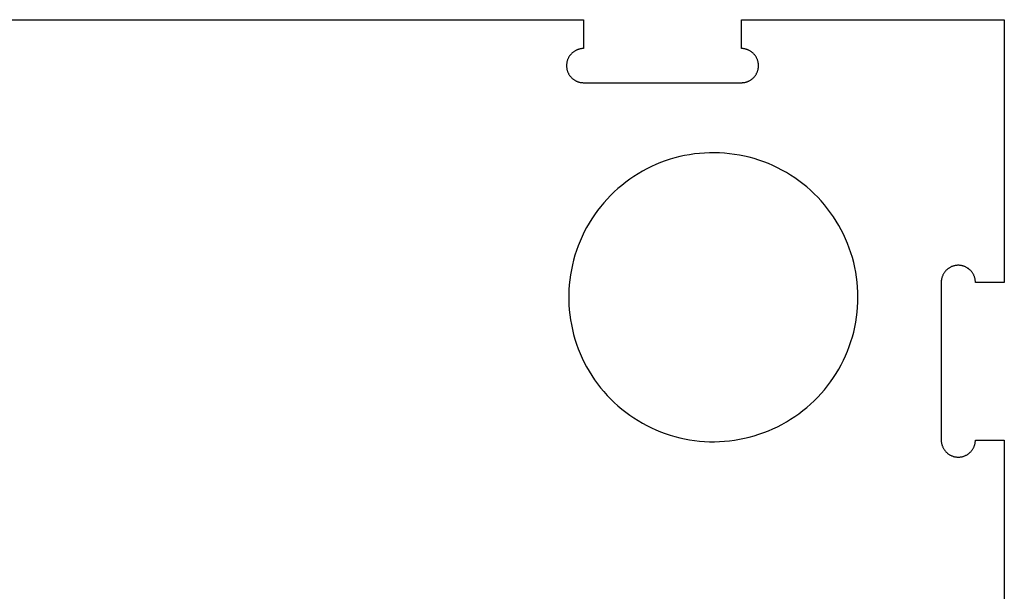
# Model space of a CAD drawing. Units: millimetres. Extents: x 100 to 2540, y 115 to 1381.
# Drawn here: x 781 to 947, y 702 to 799 of the extents above; entities that cross this region are included whole.
import ezdxf

# ---------------------------------------------------------------- set-up
doc = ezdxf.new("R2010")
doc.units = ezdxf.units.MM
doc.header["$MEASUREMENT"] = 0
doc.layers.add('02 V cut', color=20, linetype='Continuous', true_color=0xff5700)
doc.layers.add('04 Outer Cut 1_4_ drill', color=12, linetype='Continuous', true_color=0xc80000)

msp = doc.modelspace()

# ---------------------------------------------------------------- linework, layer by layer
at = {"layer": '02 V cut'}
for p, q in [((893.96, 775.85), (893.13, 775.7)), ((894.8, 775.97), (893.96, 775.85)), ((895.63, 776.07), (894.8, 775.97)), ((896.48, 776.13), (895.63, 776.07)), ((897.32, 776.17), (896.48, 776.13)), ((898.16, 776.18), (897.32, 776.17)), ((899, 776.16), (898.16, 776.18)), ((899.85, 776.1), (899, 776.16)), ((900.68, 776.02), (899.85, 776.1)), ((901.52, 775.91), (900.68, 776.02)), ((902.35, 775.78), (901.52, 775.91)), ((903.18, 775.61), (902.35, 775.78)), ((888.31, 774.19), (887.55, 773.84)), ((889.09, 774.51), (888.31, 774.19)), ((889.88, 774.8), (889.09, 774.51)), ((890.68, 775.07), (889.88, 774.8)), ((891.49, 775.31), (890.68, 775.07)), ((892.31, 775.52), (891.49, 775.31)), ((893.13, 775.7), (892.31, 775.52)), ((904, 775.41), (903.18, 775.61)), ((904.81, 775.19), (904, 775.41)), ((905.62, 774.94), (904.81, 775.19)), ((906.41, 774.66), (905.62, 774.94)), ((907.2, 774.35), (906.41, 774.66)), ((907.97, 774.02), (907.2, 774.35)), ((885.32, 772.64), (884.61, 772.19)), ((886.05, 773.06), (885.32, 772.64)), ((886.79, 773.46), (886.05, 773.06)), ((887.55, 773.84), (886.79, 773.46)), ((908.73, 773.65), (907.97, 774.02)), ((909.48, 773.27), (908.73, 773.65)), ((910.22, 772.85), (909.48, 773.27)), ((910.94, 772.42), (910.22, 772.85)), ((883.23, 771.21), (882.57, 770.69)), ((883.91, 771.71), (883.23, 771.21)), ((884.61, 772.19), (883.91, 771.71)), ((911.64, 771.95), (910.94, 772.42)), ((912.33, 771.46), (911.64, 771.95)), ((913, 770.95), (912.33, 771.46)), ((913.65, 770.42), (913, 770.95)), ((881.3, 769.58), (880.7, 768.99)), ((881.93, 770.14), (881.3, 769.58)), ((882.57, 770.69), (881.93, 770.14)), ((914.29, 769.86), (913.65, 770.42)), ((914.9, 769.29), (914.29, 769.86)), ((915.5, 768.69), (914.9, 769.29)), ((879.55, 767.75), (879.01, 767.1)), ((880.12, 768.38), (879.55, 767.75)), ((880.7, 768.99), (880.12, 768.38)), ((916.07, 768.07), (915.5, 768.69)), ((916.62, 767.43), (916.07, 768.07)), ((878.5, 766.44), (878, 765.75)), ((879.01, 767.1), (878.5, 766.44)), ((917.15, 766.77), (916.62, 767.43)), ((917.65, 766.1), (917.15, 766.77)), ((918.13, 765.4), (917.65, 766.1)), ((877.09, 764.34), (876.67, 763.6)), ((877.54, 765.05), (877.09, 764.34)), ((878, 765.75), (877.54, 765.05)), ((918.59, 764.7), (918.13, 765.4)), ((919.02, 763.97), (918.59, 764.7)), ((876.28, 762.86), (875.91, 762.1)), ((876.67, 763.6), (876.28, 762.86)), ((919.43, 763.23), (919.02, 763.97)), ((919.81, 762.48), (919.43, 763.23)), ((875.57, 761.33), (875.25, 760.55)), ((875.91, 762.1), (875.57, 761.33)), ((920.16, 761.72), (919.81, 762.48)), ((920.49, 760.94), (920.16, 761.72)), ((920.79, 760.15), (920.49, 760.94)), ((874.97, 759.75), (874.71, 758.95)), ((875.25, 760.55), (874.97, 759.75)), ((921.07, 759.35), (920.79, 760.15)), ((921.31, 758.55), (921.07, 759.35)), ((874.48, 758.14), (874.27, 757.32)), ((874.71, 758.95), (874.48, 758.14)), ((921.53, 757.73), (921.31, 758.55)), ((921.72, 756.91), (921.53, 757.73)), ((874.1, 756.5), (873.95, 755.67)), ((874.27, 757.32), (874.1, 756.5)), ((921.88, 756.08), (921.72, 756.91)), ((922.01, 755.25), (921.88, 756.08)), ((873.84, 754.83), (873.75, 753.99)), ((873.95, 755.67), (873.84, 754.83)), ((922.11, 754.41), (922.01, 755.25)), ((922.18, 753.57), (922.11, 754.41)), ((873.69, 753.15), (873.66, 752.31)), ((873.75, 753.99), (873.69, 753.15)), ((922.23, 752.73), (922.18, 753.57)), ((922.24, 751.89), (922.23, 752.73)), ((873.66, 752.31), (873.66, 751.47)), ((873.66, 751.47), (873.69, 750.62)), ((922.18, 750.2), (922.23, 751.04)), ((922.23, 751.04), (922.24, 751.89)), ((873.69, 750.62), (873.75, 749.78)), ((873.75, 749.78), (873.84, 748.94)), ((922.01, 748.52), (922.11, 749.36)), ((922.11, 749.36), (922.18, 750.2)), ((873.84, 748.94), (873.95, 748.11)), ((873.95, 748.11), (874.1, 747.28)), ((921.72, 746.86), (921.88, 747.69)), ((921.88, 747.69), (922.01, 748.52)), ((874.1, 747.28), (874.27, 746.45)), ((874.27, 746.45), (874.48, 745.63)), ((921.31, 745.23), (921.53, 746.04)), ((921.53, 746.04), (921.72, 746.86)), ((874.48, 745.63), (874.71, 744.82)), ((874.71, 744.82), (874.97, 744.02)), ((920.79, 743.62), (921.07, 744.42)), ((921.07, 744.42), (921.31, 745.23)), ((874.97, 744.02), (875.25, 743.23)), ((875.25, 743.23), (875.57, 742.45)), ((920.16, 742.06), (920.49, 742.84)), ((920.49, 742.84), (920.79, 743.62)), ((875.57, 742.45), (875.91, 741.67)), ((875.91, 741.67), (876.28, 740.92)), ((919.43, 740.54), (919.81, 741.29)), ((919.81, 741.29), (920.16, 742.06)), ((876.28, 740.92), (876.67, 740.17)), ((876.67, 740.17), (877.09, 739.44)), ((877.09, 739.44), (877.54, 738.72)), ((918.59, 739.08), (919.02, 739.8)), ((919.02, 739.8), (919.43, 740.54)), ((877.54, 738.72), (878, 738.02)), ((878, 738.02), (878.5, 737.34)), ((917.65, 737.68), (918.13, 738.37)), ((918.13, 738.37), (918.59, 739.08)), ((878.5, 737.34), (879.01, 736.67)), ((879.01, 736.67), (879.55, 736.02)), ((916.07, 735.71), (916.62, 736.34)), ((916.62, 736.34), (917.15, 737)), ((917.15, 737), (917.65, 737.68)), ((879.55, 736.02), (880.12, 735.39)), ((880.12, 735.39), (880.7, 734.79)), ((880.7, 734.79), (881.3, 734.2)), ((914.29, 733.91), (914.9, 734.49)), ((914.9, 734.49), (915.5, 735.09)), ((915.5, 735.09), (916.07, 735.71)), ((881.3, 734.2), (881.93, 733.63)), ((881.93, 733.63), (882.57, 733.08)), ((882.57, 733.08), (883.23, 732.56)), ((912.33, 732.31), (913, 732.82)), ((913, 732.82), (913.65, 733.35)), ((913.65, 733.35), (914.29, 733.91)), ((883.23, 732.56), (883.91, 732.06)), ((883.91, 732.06), (884.61, 731.59)), ((884.61, 731.59), (885.32, 731.14)), ((885.32, 731.14), (886.05, 730.71)), ((910.22, 730.92), (910.94, 731.36)), ((910.94, 731.36), (911.64, 731.82)), ((911.64, 731.82), (912.33, 732.31)), ((886.05, 730.71), (886.79, 730.31)), ((886.79, 730.31), (887.55, 729.94)), ((887.55, 729.94), (888.31, 729.59)), ((888.31, 729.59), (889.09, 729.27)), ((907.2, 729.42), (907.97, 729.76)), ((907.97, 729.76), (908.73, 730.12)), ((908.73, 730.12), (909.48, 730.51)), ((909.48, 730.51), (910.22, 730.92)), ((889.09, 729.27), (889.88, 728.97)), ((889.88, 728.97), (890.68, 728.71)), ((890.68, 728.71), (891.49, 728.47)), ((891.49, 728.47), (892.31, 728.26)), ((892.31, 728.26), (893.13, 728.08)), ((893.13, 728.08), (893.96, 727.92)), ((893.96, 727.92), (894.8, 727.8)), ((894.8, 727.8), (895.63, 727.71)), ((900.68, 727.75), (901.52, 727.86)), ((901.52, 727.86), (902.35, 728)), ((902.35, 728), (903.18, 728.17)), ((903.18, 728.17), (904, 728.36)), ((904, 728.36), (904.81, 728.58)), ((904.81, 728.58), (905.62, 728.84)), ((905.62, 728.84), (906.41, 729.12)), ((906.41, 729.12), (907.2, 729.42)), ((895.63, 727.71), (896.48, 727.64)), ((896.48, 727.64), (897.32, 727.6)), ((897.32, 727.6), (898.16, 727.6)), ((898.16, 727.6), (899, 727.62)), ((899, 727.62), (899.85, 727.67)), ((899.85, 727.67), (900.68, 727.75))]:
    msp.add_line(p, q, dxfattribs=at)
at = {"layer": '04 Outer Cut 1_4_ drill'}
for p, q in [((549.33, 798.55), (876.17, 798.55)), ((876.17, 798.55), (876.17, 793.69)), ((902.67, 793.69), (902.67, 798.55)), ((902.67, 798.55), (946.83, 798.55)), ((946.83, 798.55), (946.83, 754.38)), ((873.75, 792.37), (873.7, 792.28)), ((873.8, 792.45), (873.75, 792.37)), ((873.86, 792.53), (873.8, 792.45)), ((873.92, 792.61), (873.86, 792.53)), ((873.99, 792.69), (873.92, 792.61)), ((874.05, 792.76), (873.99, 792.69)), ((874.12, 792.83), (874.05, 792.76)), ((874.19, 792.9), (874.12, 792.83)), ((874.26, 792.97), (874.19, 792.9)), ((874.34, 793.03), (874.26, 792.97)), ((874.42, 793.09), (874.34, 793.03)), ((874.5, 793.15), (874.42, 793.09)), ((874.58, 793.21), (874.5, 793.15)), ((874.66, 793.26), (874.58, 793.21)), ((874.75, 793.31), (874.66, 793.26)), ((874.83, 793.36), (874.75, 793.31)), ((874.92, 793.41), (874.83, 793.36)), ((875.01, 793.45), (874.92, 793.41)), ((875.1, 793.49), (875.01, 793.45)), ((875.2, 793.52), (875.1, 793.49)), ((875.29, 793.55), (875.2, 793.52)), ((875.38, 793.58), (875.29, 793.55)), ((875.48, 793.61), (875.38, 793.58)), ((875.58, 793.63), (875.48, 793.61)), ((875.67, 793.65), (875.58, 793.63)), ((875.77, 793.66), (875.67, 793.65)), ((875.87, 793.68), (875.77, 793.66)), ((875.97, 793.68), (875.87, 793.68)), ((876.07, 793.69), (875.97, 793.68)), ((876.17, 793.69), (876.07, 793.69)), ((902.77, 793.69), (902.67, 793.69)), ((902.86, 793.68), (902.77, 793.69)), ((902.96, 793.68), (902.86, 793.68)), ((903.06, 793.66), (902.96, 793.68)), ((903.16, 793.65), (903.06, 793.66)), ((903.26, 793.63), (903.16, 793.65)), ((903.35, 793.61), (903.26, 793.63)), ((903.45, 793.58), (903.35, 793.61)), ((903.54, 793.55), (903.45, 793.58)), ((903.64, 793.52), (903.54, 793.55)), ((903.73, 793.49), (903.64, 793.52)), ((903.82, 793.45), (903.73, 793.49)), ((903.91, 793.41), (903.82, 793.45)), ((904, 793.36), (903.91, 793.41)), ((904.09, 793.31), (904, 793.36)), ((904.17, 793.26), (904.09, 793.31)), ((904.26, 793.21), (904.17, 793.26)), ((904.34, 793.15), (904.26, 793.21)), ((904.42, 793.09), (904.34, 793.15)), ((904.5, 793.03), (904.42, 793.09)), ((904.57, 792.97), (904.5, 793.03)), ((904.64, 792.9), (904.57, 792.97)), ((904.71, 792.83), (904.64, 792.9)), ((904.78, 792.76), (904.71, 792.83)), ((904.85, 792.69), (904.78, 792.76)), ((904.91, 792.61), (904.85, 792.69)), ((904.97, 792.53), (904.91, 792.61)), ((905.03, 792.45), (904.97, 792.53)), ((905.08, 792.37), (905.03, 792.45)), ((905.14, 792.28), (905.08, 792.37)), ((873.31, 791.07), (873.3, 790.97)), ((873.3, 790.97), (873.3, 790.87)), ((873.3, 790.87), (873.3, 790.77)), ((873.3, 790.77), (873.3, 790.67)), ((873.3, 790.67), (873.31, 790.57)), ((873.32, 791.17), (873.31, 791.07)), ((873.33, 791.26), (873.32, 791.17)), ((873.35, 791.36), (873.33, 791.26)), ((873.37, 791.46), (873.35, 791.36)), ((873.39, 791.55), (873.37, 791.46)), ((873.42, 791.65), (873.39, 791.55)), ((873.45, 791.74), (873.42, 791.65)), ((873.48, 791.84), (873.45, 791.74)), ((873.52, 791.93), (873.48, 791.84)), ((873.56, 792.02), (873.52, 791.93)), ((873.6, 792.11), (873.56, 792.02)), ((873.65, 792.2), (873.6, 792.11)), ((873.7, 792.28), (873.65, 792.2)), ((905.19, 792.2), (905.14, 792.28)), ((905.23, 792.11), (905.19, 792.2)), ((905.27, 792.02), (905.23, 792.11)), ((905.31, 791.93), (905.27, 792.02)), ((905.35, 791.84), (905.31, 791.93)), ((905.38, 791.74), (905.35, 791.84)), ((905.41, 791.65), (905.38, 791.74)), ((905.44, 791.55), (905.41, 791.65)), ((905.47, 791.46), (905.44, 791.55)), ((905.49, 791.36), (905.47, 791.46)), ((905.5, 791.26), (905.49, 791.36)), ((905.52, 791.17), (905.5, 791.26)), ((905.53, 791.07), (905.52, 791.17)), ((905.53, 790.97), (905.53, 791.07)), ((905.54, 790.87), (905.53, 790.97)), ((905.53, 790.67), (905.54, 790.77)), ((905.53, 790.57), (905.53, 790.67)), ((905.54, 790.77), (905.54, 790.87)), ((873.31, 790.57), (873.32, 790.47)), ((873.32, 790.47), (873.33, 790.38)), ((873.33, 790.38), (873.35, 790.28)), ((873.35, 790.28), (873.37, 790.18)), ((873.37, 790.18), (873.39, 790.08)), ((873.39, 790.08), (873.42, 789.99)), ((873.42, 789.99), (873.45, 789.89)), ((873.45, 789.89), (873.48, 789.8)), ((873.48, 789.8), (873.52, 789.71)), ((873.52, 789.71), (873.56, 789.62)), ((873.56, 789.62), (873.6, 789.53)), ((873.6, 789.53), (873.65, 789.44)), ((873.65, 789.44), (873.7, 789.36)), ((873.7, 789.36), (873.75, 789.27)), ((873.75, 789.27), (873.8, 789.19)), ((873.8, 789.19), (873.86, 789.11)), ((873.86, 789.11), (873.92, 789.03)), ((873.92, 789.03), (873.99, 788.95)), ((904.85, 788.95), (904.91, 789.03)), ((904.91, 789.03), (904.97, 789.11)), ((904.97, 789.11), (905.03, 789.19)), ((905.03, 789.19), (905.08, 789.27)), ((905.08, 789.27), (905.14, 789.36)), ((905.14, 789.36), (905.19, 789.44)), ((905.19, 789.44), (905.23, 789.53)), ((905.23, 789.53), (905.27, 789.62)), ((905.27, 789.62), (905.31, 789.71)), ((905.31, 789.71), (905.35, 789.8)), ((905.35, 789.8), (905.38, 789.89)), ((905.38, 789.89), (905.41, 789.99)), ((905.41, 789.99), (905.44, 790.08)), ((905.44, 790.08), (905.47, 790.18)), ((905.47, 790.18), (905.49, 790.28)), ((905.49, 790.28), (905.5, 790.38)), ((905.5, 790.38), (905.52, 790.47)), ((905.52, 790.47), (905.53, 790.57)), ((873.99, 788.95), (874.05, 788.88)), ((874.05, 788.88), (874.12, 788.81)), ((874.12, 788.81), (874.19, 788.74)), ((874.19, 788.74), (874.26, 788.67)), ((874.26, 788.67), (874.34, 788.61)), ((874.34, 788.61), (874.42, 788.54)), ((874.42, 788.54), (874.5, 788.49)), ((874.5, 788.49), (874.58, 788.43)), ((874.58, 788.43), (874.66, 788.38)), ((874.66, 788.38), (874.75, 788.33)), ((874.75, 788.33), (874.83, 788.28)), ((874.83, 788.28), (874.92, 788.23)), ((874.92, 788.23), (875.01, 788.19)), ((875.01, 788.19), (875.1, 788.15)), ((875.1, 788.15), (875.2, 788.12)), ((875.2, 788.12), (875.29, 788.09)), ((875.29, 788.09), (875.38, 788.06)), ((875.38, 788.06), (875.48, 788.03)), ((875.48, 788.03), (875.58, 788.01)), ((875.58, 788.01), (875.67, 787.99)), ((875.67, 787.99), (875.77, 787.98)), ((875.77, 787.98), (875.87, 787.96)), ((875.87, 787.96), (875.97, 787.96)), ((875.97, 787.96), (876.07, 787.95)), ((876.07, 787.95), (876.17, 787.95)), ((876.17, 787.95), (902.67, 787.95)), ((902.67, 787.95), (902.77, 787.95)), ((902.77, 787.95), (902.86, 787.96)), ((902.86, 787.96), (902.96, 787.96)), ((902.96, 787.96), (903.06, 787.98)), ((903.06, 787.98), (903.16, 787.99)), ((903.16, 787.99), (903.26, 788.01)), ((903.26, 788.01), (903.35, 788.03)), ((903.35, 788.03), (903.45, 788.06)), ((903.45, 788.06), (903.54, 788.09)), ((903.54, 788.09), (903.64, 788.12)), ((903.64, 788.12), (903.73, 788.15)), ((903.73, 788.15), (903.82, 788.19)), ((903.82, 788.19), (903.91, 788.23)), ((903.91, 788.23), (904, 788.28)), ((904, 788.28), (904.09, 788.33)), ((904.09, 788.33), (904.17, 788.38)), ((904.17, 788.38), (904.26, 788.43)), ((904.26, 788.43), (904.34, 788.49)), ((904.34, 788.49), (904.42, 788.54)), ((904.42, 788.54), (904.5, 788.61)), ((904.5, 788.61), (904.57, 788.67)), ((904.57, 788.67), (904.64, 788.74)), ((904.64, 788.74), (904.71, 788.81)), ((904.71, 788.81), (904.78, 788.88)), ((904.78, 788.88), (904.85, 788.95)), ((893.96, 775.85), (893.13, 775.7)), ((894.8, 775.97), (893.96, 775.85)), ((895.63, 776.07), (894.8, 775.97)), ((896.48, 776.13), (895.63, 776.07)), ((897.32, 776.17), (896.48, 776.13)), ((898.16, 776.18), (897.32, 776.17)), ((899, 776.16), (898.16, 776.18)), ((899.85, 776.1), (899, 776.16)), ((900.68, 776.02), (899.85, 776.1)), ((901.52, 775.91), (900.68, 776.02)), ((902.35, 775.78), (901.52, 775.91)), ((903.18, 775.61), (902.35, 775.78)), ((888.31, 774.19), (887.55, 773.84)), ((889.09, 774.51), (888.31, 774.19)), ((889.88, 774.8), (889.09, 774.51)), ((890.68, 775.07), (889.88, 774.8)), ((891.49, 775.31), (890.68, 775.07)), ((892.31, 775.52), (891.49, 775.31)), ((893.13, 775.7), (892.31, 775.52)), ((904, 775.41), (903.18, 775.61)), ((904.81, 775.19), (904, 775.41)), ((905.62, 774.94), (904.81, 775.19)), ((906.41, 774.66), (905.62, 774.94)), ((907.2, 774.35), (906.41, 774.66)), ((907.97, 774.02), (907.2, 774.35)), ((885.32, 772.64), (884.61, 772.19)), ((886.05, 773.06), (885.32, 772.64)), ((886.79, 773.46), (886.05, 773.06)), ((887.55, 773.84), (886.79, 773.46)), ((908.73, 773.65), (907.97, 774.02)), ((909.48, 773.27), (908.73, 773.65)), ((910.22, 772.85), (909.48, 773.27)), ((910.94, 772.42), (910.22, 772.85)), ((883.23, 771.21), (882.57, 770.69)), ((883.91, 771.71), (883.23, 771.21)), ((884.61, 772.19), (883.91, 771.71)), ((911.64, 771.95), (910.94, 772.42)), ((912.33, 771.46), (911.64, 771.95)), ((913, 770.95), (912.33, 771.46)), ((913.65, 770.42), (913, 770.95)), ((881.3, 769.58), (880.7, 768.99)), ((881.93, 770.14), (881.3, 769.58)), ((882.57, 770.69), (881.93, 770.14)), ((914.29, 769.86), (913.65, 770.42)), ((914.9, 769.29), (914.29, 769.86)), ((915.5, 768.69), (914.9, 769.29)), ((879.55, 767.75), (879.01, 767.1)), ((880.12, 768.38), (879.55, 767.75)), ((880.7, 768.99), (880.12, 768.38)), ((916.07, 768.07), (915.5, 768.69)), ((916.62, 767.43), (916.07, 768.07)), ((878.5, 766.44), (878, 765.75)), ((879.01, 767.1), (878.5, 766.44)), ((917.15, 766.77), (916.62, 767.43)), ((917.65, 766.1), (917.15, 766.77)), ((918.13, 765.4), (917.65, 766.1)), ((877.09, 764.34), (876.67, 763.6)), ((877.54, 765.05), (877.09, 764.34)), ((878, 765.75), (877.54, 765.05)), ((918.59, 764.7), (918.13, 765.4)), ((919.02, 763.97), (918.59, 764.7)), ((876.28, 762.86), (875.91, 762.1)), ((876.67, 763.6), (876.28, 762.86)), ((919.43, 763.23), (919.02, 763.97)), ((919.81, 762.48), (919.43, 763.23)), ((875.57, 761.33), (875.25, 760.55)), ((875.91, 762.1), (875.57, 761.33)), ((920.16, 761.72), (919.81, 762.48)), ((920.49, 760.94), (920.16, 761.72)), ((920.79, 760.15), (920.49, 760.94)), ((874.97, 759.75), (874.71, 758.95)), ((875.25, 760.55), (874.97, 759.75)), ((921.07, 759.35), (920.79, 760.15)), ((921.31, 758.55), (921.07, 759.35)), ((874.48, 758.14), (874.27, 757.32)), ((874.71, 758.95), (874.48, 758.14)), ((921.53, 757.73), (921.31, 758.55)), ((921.72, 756.91), (921.53, 757.73)), ((874.1, 756.5), (873.95, 755.67)), ((874.27, 757.32), (874.1, 756.5)), ((921.88, 756.08), (921.72, 756.91)), ((922.01, 755.25), (921.88, 756.08)), ((936.71, 755.97), (936.66, 755.89)), ((936.77, 756.05), (936.71, 755.97)), ((936.83, 756.13), (936.77, 756.05)), ((936.89, 756.21), (936.83, 756.13)), ((936.96, 756.29), (936.89, 756.21)), ((937.02, 756.36), (936.96, 756.29)), ((937.09, 756.43), (937.02, 756.36)), ((937.16, 756.5), (937.09, 756.43)), ((937.24, 756.56), (937.16, 756.5)), ((937.31, 756.63), (937.24, 756.56)), ((937.39, 756.69), (937.31, 756.63)), ((937.47, 756.74), (937.39, 756.69)), ((937.56, 756.8), (937.47, 756.74)), ((937.64, 756.85), (937.56, 756.8)), ((937.73, 756.9), (937.64, 756.85)), ((937.81, 756.95), (937.73, 756.9)), ((937.9, 756.99), (937.81, 756.95)), ((937.99, 757.03), (937.9, 756.99)), ((938.09, 757.07), (937.99, 757.03)), ((938.18, 757.1), (938.09, 757.07)), ((938.27, 757.13), (938.18, 757.1)), ((938.37, 757.16), (938.27, 757.13)), ((938.47, 757.18), (938.37, 757.16)), ((938.56, 757.2), (938.47, 757.18)), ((938.66, 757.22), (938.56, 757.2)), ((938.76, 757.23), (938.66, 757.22)), ((938.86, 757.24), (938.76, 757.23)), ((938.96, 757.25), (938.86, 757.24)), ((939.05, 757.25), (938.96, 757.25)), ((939.15, 757.25), (939.05, 757.25)), ((939.25, 757.25), (939.15, 757.25)), ((939.35, 757.24), (939.25, 757.25)), ((939.45, 757.23), (939.35, 757.24)), ((939.55, 757.22), (939.45, 757.23)), ((939.65, 757.2), (939.55, 757.22)), ((939.74, 757.18), (939.65, 757.2)), ((939.84, 757.16), (939.74, 757.18)), ((939.93, 757.13), (939.84, 757.16)), ((940.03, 757.1), (939.93, 757.13)), ((940.12, 757.07), (940.03, 757.1)), ((940.21, 757.03), (940.12, 757.07)), ((940.3, 756.99), (940.21, 757.03)), ((940.39, 756.95), (940.3, 756.99)), ((940.48, 756.9), (940.39, 756.95)), ((940.57, 756.85), (940.48, 756.9)), ((940.65, 756.8), (940.57, 756.85)), ((940.73, 756.74), (940.65, 756.8)), ((940.82, 756.69), (940.73, 756.74)), ((940.89, 756.63), (940.82, 756.69)), ((940.97, 756.56), (940.89, 756.63)), ((941.04, 756.5), (940.97, 756.56)), ((941.12, 756.43), (941.04, 756.5)), ((941.19, 756.36), (941.12, 756.43)), ((941.25, 756.29), (941.19, 756.36)), ((941.32, 756.21), (941.25, 756.29)), ((941.38, 756.13), (941.32, 756.21)), ((941.44, 756.05), (941.38, 756.13)), ((941.49, 755.97), (941.44, 756.05)), ((941.55, 755.89), (941.49, 755.97)), ((873.84, 754.83), (873.75, 753.99)), ((873.95, 755.67), (873.84, 754.83)), ((922.11, 754.41), (922.01, 755.25)), ((922.18, 753.57), (922.11, 754.41)), ((936.24, 754.48), (936.23, 754.38)), ((936.23, 754.38), (936.23, 727.88)), ((936.25, 754.68), (936.24, 754.58)), ((936.24, 754.58), (936.24, 754.48)), ((936.26, 754.78), (936.25, 754.68)), ((936.28, 754.88), (936.26, 754.78)), ((936.29, 754.97), (936.28, 754.88)), ((936.32, 755.07), (936.29, 754.97)), ((936.34, 755.16), (936.32, 755.07)), ((936.37, 755.26), (936.34, 755.16)), ((936.4, 755.35), (936.37, 755.26)), ((936.44, 755.45), (936.4, 755.35)), ((936.48, 755.54), (936.44, 755.45)), ((936.52, 755.63), (936.48, 755.54)), ((936.56, 755.72), (936.52, 755.63)), ((936.61, 755.8), (936.56, 755.72)), ((936.66, 755.89), (936.61, 755.8)), ((941.6, 755.8), (941.55, 755.89)), ((941.65, 755.72), (941.6, 755.8)), ((941.69, 755.63), (941.65, 755.72)), ((941.73, 755.54), (941.69, 755.63)), ((941.77, 755.45), (941.73, 755.54)), ((941.81, 755.35), (941.77, 755.45)), ((941.84, 755.26), (941.81, 755.35)), ((941.87, 755.16), (941.84, 755.26)), ((941.89, 755.07), (941.87, 755.16)), ((941.91, 754.97), (941.89, 755.07)), ((941.93, 754.88), (941.91, 754.97)), ((941.95, 754.78), (941.93, 754.88)), ((941.96, 754.68), (941.95, 754.78)), ((941.97, 754.58), (941.96, 754.68)), ((941.97, 754.48), (941.97, 754.58)), ((941.98, 754.38), (941.97, 754.48)), ((946.83, 754.38), (941.98, 754.38)), ((873.69, 753.15), (873.66, 752.31)), ((873.75, 753.99), (873.69, 753.15)), ((922.23, 752.73), (922.18, 753.57)), ((922.24, 751.89), (922.23, 752.73)), ((873.66, 752.31), (873.66, 751.47)), ((873.66, 751.47), (873.69, 750.62)), ((922.18, 750.2), (922.23, 751.04)), ((922.23, 751.04), (922.24, 751.89)), ((873.69, 750.62), (873.75, 749.78)), ((873.75, 749.78), (873.84, 748.94)), ((922.01, 748.52), (922.11, 749.36)), ((922.11, 749.36), (922.18, 750.2)), ((873.84, 748.94), (873.95, 748.11)), ((873.95, 748.11), (874.1, 747.28)), ((921.72, 746.86), (921.88, 747.69)), ((921.88, 747.69), (922.01, 748.52)), ((874.1, 747.28), (874.27, 746.45)), ((874.27, 746.45), (874.48, 745.63)), ((921.31, 745.23), (921.53, 746.04)), ((921.53, 746.04), (921.72, 746.86)), ((874.48, 745.63), (874.71, 744.82)), ((874.71, 744.82), (874.97, 744.02)), ((920.79, 743.62), (921.07, 744.42)), ((921.07, 744.42), (921.31, 745.23)), ((874.97, 744.02), (875.25, 743.23)), ((875.25, 743.23), (875.57, 742.45)), ((920.16, 742.06), (920.49, 742.84)), ((920.49, 742.84), (920.79, 743.62)), ((875.57, 742.45), (875.91, 741.67)), ((875.91, 741.67), (876.28, 740.92)), ((919.43, 740.54), (919.81, 741.29)), ((919.81, 741.29), (920.16, 742.06)), ((876.28, 740.92), (876.67, 740.17)), ((876.67, 740.17), (877.09, 739.44)), ((877.09, 739.44), (877.54, 738.72)), ((918.59, 739.08), (919.02, 739.8)), ((919.02, 739.8), (919.43, 740.54)), ((877.54, 738.72), (878, 738.02)), ((878, 738.02), (878.5, 737.34)), ((917.65, 737.68), (918.13, 738.37)), ((918.13, 738.37), (918.59, 739.08)), ((878.5, 737.34), (879.01, 736.67)), ((879.01, 736.67), (879.55, 736.02)), ((916.07, 735.71), (916.62, 736.34)), ((916.62, 736.34), (917.15, 737)), ((917.15, 737), (917.65, 737.68)), ((879.55, 736.02), (880.12, 735.39)), ((880.12, 735.39), (880.7, 734.79)), ((880.7, 734.79), (881.3, 734.2)), ((914.29, 733.91), (914.9, 734.49)), ((914.9, 734.49), (915.5, 735.09)), ((915.5, 735.09), (916.07, 735.71)), ((881.3, 734.2), (881.93, 733.63)), ((881.93, 733.63), (882.57, 733.08)), ((882.57, 733.08), (883.23, 732.56)), ((912.33, 732.31), (913, 732.82)), ((913, 732.82), (913.65, 733.35)), ((913.65, 733.35), (914.29, 733.91)), ((883.23, 732.56), (883.91, 732.06)), ((883.91, 732.06), (884.61, 731.59)), ((884.61, 731.59), (885.32, 731.14)), ((885.32, 731.14), (886.05, 730.71)), ((910.22, 730.92), (910.94, 731.36)), ((910.94, 731.36), (911.64, 731.82)), ((911.64, 731.82), (912.33, 732.31)), ((886.05, 730.71), (886.79, 730.31)), ((886.79, 730.31), (887.55, 729.94)), ((887.55, 729.94), (888.31, 729.59)), ((888.31, 729.59), (889.09, 729.27)), ((907.2, 729.42), (907.97, 729.76)), ((907.97, 729.76), (908.73, 730.12)), ((908.73, 730.12), (909.48, 730.51)), ((909.48, 730.51), (910.22, 730.92)), ((889.09, 729.27), (889.88, 728.97)), ((889.88, 728.97), (890.68, 728.71)), ((890.68, 728.71), (891.49, 728.47)), ((891.49, 728.47), (892.31, 728.26)), ((892.31, 728.26), (893.13, 728.08)), ((893.13, 728.08), (893.96, 727.92)), ((893.96, 727.92), (894.8, 727.8)), ((894.8, 727.8), (895.63, 727.71)), ((900.68, 727.75), (901.52, 727.86)), ((901.52, 727.86), (902.35, 728)), ((902.35, 728), (903.18, 728.17)), ((903.18, 728.17), (904, 728.36)), ((904, 728.36), (904.81, 728.58)), ((904.81, 728.58), (905.62, 728.84)), ((905.62, 728.84), (906.41, 729.12)), ((906.41, 729.12), (907.2, 729.42)), ((936.23, 727.88), (936.24, 727.78)), ((936.24, 727.78), (936.24, 727.68)), ((941.97, 727.78), (941.98, 727.88)), ((941.97, 727.68), (941.97, 727.78)), ((941.98, 727.88), (946.83, 727.88)), ((946.83, 727.88), (946.83, 493.8)), ((895.63, 727.71), (896.48, 727.64)), ((896.48, 727.64), (897.32, 727.6)), ((897.32, 727.6), (898.16, 727.6)), ((898.16, 727.6), (899, 727.62)), ((899, 727.62), (899.85, 727.67)), ((899.85, 727.67), (900.68, 727.75)), ((936.24, 727.68), (936.25, 727.59)), ((936.25, 727.59), (936.26, 727.49)), ((936.26, 727.49), (936.28, 727.39)), ((936.28, 727.39), (936.29, 727.29)), ((936.29, 727.29), (936.32, 727.2)), ((936.32, 727.2), (936.34, 727.1)), ((936.34, 727.1), (936.37, 727)), ((936.37, 727), (936.4, 726.91)), ((936.4, 726.91), (936.44, 726.82)), ((936.44, 726.82), (936.48, 726.73)), ((936.48, 726.73), (936.52, 726.64)), ((936.52, 726.64), (936.56, 726.55)), ((936.56, 726.55), (936.61, 726.46)), ((936.61, 726.46), (936.66, 726.38)), ((936.66, 726.38), (936.71, 726.29)), ((936.71, 726.29), (936.77, 726.21)), ((936.77, 726.21), (936.83, 726.13)), ((936.83, 726.13), (936.89, 726.05)), ((941.32, 726.05), (941.38, 726.13)), ((941.38, 726.13), (941.44, 726.21)), ((941.44, 726.21), (941.49, 726.29)), ((941.49, 726.29), (941.55, 726.38)), ((941.55, 726.38), (941.6, 726.46)), ((941.6, 726.46), (941.65, 726.55)), ((941.65, 726.55), (941.69, 726.64)), ((941.69, 726.64), (941.73, 726.73)), ((941.73, 726.73), (941.77, 726.82)), ((941.77, 726.82), (941.81, 726.91)), ((941.81, 726.91), (941.84, 727)), ((941.84, 727), (941.87, 727.1)), ((941.87, 727.1), (941.89, 727.2)), ((941.89, 727.2), (941.91, 727.29)), ((941.91, 727.29), (941.93, 727.39)), ((941.93, 727.39), (941.95, 727.49)), ((941.95, 727.49), (941.96, 727.59)), ((941.96, 727.59), (941.97, 727.68)), ((936.89, 726.05), (936.96, 725.98)), ((936.96, 725.98), (937.02, 725.91)), ((937.02, 725.91), (937.09, 725.83)), ((937.09, 725.83), (937.16, 725.77)), ((937.16, 725.77), (937.24, 725.7)), ((937.24, 725.7), (937.31, 725.64)), ((937.31, 725.64), (937.39, 725.58)), ((937.39, 725.58), (937.47, 725.52)), ((937.47, 725.52), (937.56, 725.46)), ((937.56, 725.46), (937.64, 725.41)), ((937.64, 725.41), (937.73, 725.36)), ((937.73, 725.36), (937.81, 725.32)), ((937.81, 725.32), (937.9, 725.27)), ((937.9, 725.27), (937.99, 725.23)), ((937.99, 725.23), (938.09, 725.2)), ((938.09, 725.2), (938.18, 725.16)), ((938.18, 725.16), (938.27, 725.13)), ((938.27, 725.13), (938.37, 725.11)), ((938.37, 725.11), (938.47, 725.08)), ((938.47, 725.08), (938.56, 725.06)), ((938.56, 725.06), (938.66, 725.05)), ((938.66, 725.05), (938.76, 725.03)), ((938.76, 725.03), (938.86, 725.02)), ((938.86, 725.02), (938.96, 725.02)), ((938.96, 725.02), (939.05, 725.01)), ((939.05, 725.01), (939.15, 725.01)), ((939.15, 725.01), (939.25, 725.02)), ((939.25, 725.02), (939.35, 725.02)), ((939.35, 725.02), (939.45, 725.03)), ((939.45, 725.03), (939.55, 725.05)), ((939.55, 725.05), (939.65, 725.06)), ((939.65, 725.06), (939.74, 725.08)), ((939.74, 725.08), (939.84, 725.11)), ((939.84, 725.11), (939.93, 725.13)), ((939.93, 725.13), (940.03, 725.16)), ((940.03, 725.16), (940.12, 725.2)), ((940.12, 725.2), (940.21, 725.23)), ((940.21, 725.23), (940.3, 725.27)), ((940.3, 725.27), (940.39, 725.32)), ((940.39, 725.32), (940.48, 725.36)), ((940.48, 725.36), (940.57, 725.41)), ((940.57, 725.41), (940.65, 725.46)), ((940.65, 725.46), (940.73, 725.52)), ((940.73, 725.52), (940.82, 725.58)), ((940.82, 725.58), (940.89, 725.64)), ((940.89, 725.64), (940.97, 725.7)), ((940.97, 725.7), (941.04, 725.77)), ((941.04, 725.77), (941.12, 725.83)), ((941.12, 725.83), (941.19, 725.91)), ((941.19, 725.91), (941.25, 725.98)), ((941.25, 725.98), (941.32, 726.05))]:
    msp.add_line(p, q, dxfattribs=at)

doc.saveas('drawing.dxf')
